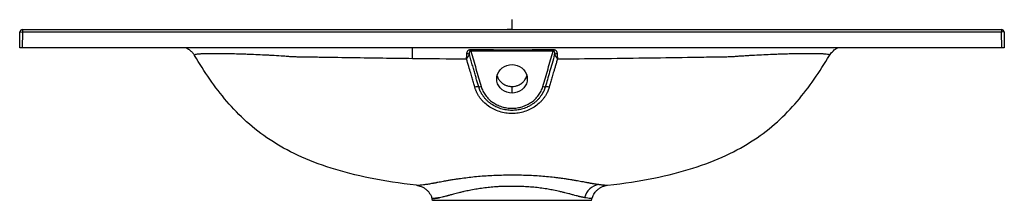
# Paper-space layout '_Back' of a CAD drawing. Units: millimetres. Extents: x -403 to 402, y -140 to 8.
import ezdxf

# ---------------------------------------------------------------- set-up
doc = ezdxf.new("R2010")
doc.units = ezdxf.units.MM
doc.header["$PDSIZE"] = -1

psp = doc.layouts.new('_Back')

# ---------------------------------------------------------------- linework, layer by layer
at = {"color": 7, "linetype": 'Continuous'}
for q in [(0, 8.16), (-4.08, 0)]:
    psp.add_line((0, 0), q, dxfattribs=at)
at = {"color": 7, "linetype": 'Continuous', "lineweight": 25}
for p, q in [((-400.27, 0), (-400.27, -2)), ((-400.27, 0), (400.27, 0)), ((400.27, 0), (400.27, -2)), ((-402.5, -15), (-402.27, -1.97)), ((-402.27, -1.97), (-400.27, -2)), ((-400.27, -2), (-400.5, -15)), ((400.27, -2), (-400.27, -2)), ((402.27, -1.97), (400.27, -2)), ((400.5, -15), (400.27, -2)), ((402.27, -1.97), (402.5, -15)), ((400.5, -15), (-400.5, -15)), ((-259.6, -21.19), (-259.6, -21.18)), ((-33.56, -16.34), (-33.57, -17.66)), ((33.57, -17.66), (33.56, -16.34)), ((0, -52.04), (0, -46.6)), ((78.11, -127.63), (78.14, -127.63)), ((-65.36, -138.65), (-65.34, -138.65)), ((-65, -140), (-65.36, -138.65)), ((65, -140), (-65, -140)), ((65, -140), (65.36, -138.65)), ((65.36, -138.65), (65.34, -138.65))]:
    psp.add_line(p, q, dxfattribs=at)
at = {"color": 7, "linetype": 'Continuous', "lineweight": 25, "flags": 128}
for points in [[(0, -52.04), (-2.17, -51.86), (-4.28, -51.34), (-6.25, -50.48), (-8.03, -49.31), (-9.58, -47.88), (-10.83, -46.22), (-11.75, -44.38), (-12.31, -42.41), (-12.5, -40.39), (-12.31, -38.37), (-11.75, -36.41), (-10.83, -34.57), (-9.58, -32.91), (-8.03, -31.47), (-6.25, -30.31), (-4.28, -29.45), (-2.17, -28.92), (0, -28.75)], [(0, -28.75), (2.17, -28.92), (4.28, -29.45), (6.25, -30.31), (8.03, -31.47), (9.58, -32.91), (10.83, -34.57), (11.75, -36.41), (12.31, -38.37), (12.5, -40.39), (12.31, -42.41), (11.75, -44.38), (10.83, -46.22), (9.58, -47.88), (8.03, -49.31), (6.25, -50.48), (4.28, -51.34), (2.17, -51.86), (0, -52.04)]]:
    psp.add_lwpolyline(points, dxfattribs=at)
at = {"color": 7, "linetype": 'Continuous', "lineweight": 25}
for centre, radius, start, end in [((-400.27, -2), 2, 90, 179), ((400.27, -2), 2, 1, 90), ((-555.68, -25.44), 474.38, 0.22575, 1.26086), ((-36.94, -24.19), 4.37, 61.78753, 88.99106), ((36.94, -24.19), 4.37, 91.00894, 118.21247), ((-28.11, -56.43), 9.59, 84.78686, 104.15099), ((-26.88, -40.85), 6.03, 266.59396, 285.60722), ((26.88, -40.85), 6.03, 254.39278, 273.40604), ((28.11, -56.43), 9.59, 75.84901, 95.21314), ((73.61, -141.28), 14.66, 100.67191, 166.29446)]:
    psp.add_arc(centre, radius, start, end, dxfattribs=at)
for points, knots in [([(-400.5, -15), (-400.74, -15), (-400.99, -15), (-401.48, -15), (-401.72, -15), (-402.11, -15), (-402.26, -15), (-402.46, -15), (-402.5, -15), (-402.5, -15)], [0, 0, 0, 0, 0.25, 0.25, 0.5, 0.5, 0.75, 0.75, 1, 1, 1, 1]), ([(-266.15, -15), (-265.55, -15.34), (-264.35, -16.02), (-262.57, -17.48), (-260.92, -19.19), (-260.04, -20.53), (-259.6, -21.19)], [0, 0, 0, 0, 0.257293, 0.515645, 0.761449, 1, 1, 1, 1]), ([(259.6, -21.18), (259.94, -20.66), (260.65, -19.56), (262, -18.03), (263.57, -16.63), (265.01, -15.59), (265.9, -15.15), (266.2, -15)], [0, 0, 0, 0, 0.190014, 0.394766, 0.621179, 0.873969, 1, 1, 1, 1]), ([(402.5, -15), (402.5, -15), (402.46, -15), (402.26, -15), (402.11, -15), (401.72, -15), (401.48, -15), (400.99, -15), (400.74, -15), (400.5, -15)], [0, 0, 0, 0, 0.25, 0.25, 0.5, 0.5, 0.75, 0.75, 1, 1, 1, 1]), ([(-259.6, -21.18), (-259.58, -21.15), (-259.55, -21.1), (-259.4, -20.87), (-259.32, -20.74), (-259.28, -20.68), (-259.26, -20.65), (-259.25, -20.63), (-259.25, -20.63)], [0, 0, 0, 0, 0.4923173, 0.7764773, 0.9016268, 0.956717, 0.9809613, 1, 1, 1, 1]), ([(-78.14, -127.63), (-91.74, -126.08), (-104.26, -124.13), (-127.39, -119.47), (-138.01, -116.75), (-157.62, -110.54), (-166.61, -107.05), (-183.18, -99.3), (-190.76, -95.04), (-204.71, -85.8), (-211.08, -80.83), (-222.8, -70.26), (-228.16, -64.68), (-238.1, -53.01), (-242.7, -46.93), (-251.42, -34.36), (-255.55, -27.87), (-259.6, -21.19)], [0, 0, 0, 0, 0.125, 0.125, 0.25, 0.25, 0.375, 0.375, 0.5, 0.5, 0.625, 0.625, 0.75, 0.75, 0.875, 0.875, 1, 1, 1, 1]), ([(-259.25, -20.63), (-259.25, -20.63), (-259.25, -20.63), (-259.25, -20.63), (-259.25, -20.62), (-259.25, -20.62), (-259.25, -20.62), (-259.25, -20.6), (-259.25, -20.58), (-259.24, -20.56), (-259.23, -20.52), (-259.17, -20.44), (-259.05, -20.37), (-258.71, -20.23), (-258.35, -20.14), (-257.38, -19.98), (-256.77, -19.91), (-255.65, -19.82), (-255.24, -19.79), (-254.36, -19.73), (-253.89, -19.71), (-252.39, -19.64), (-251.27, -19.6), (-248.79, -19.54), (-247.44, -19.52), (-245.23, -19.5), (-244.46, -19.5), (-242.87, -19.5), (-242.04, -19.5), (-239.49, -19.5), (-237.7, -19.52), (-233.95, -19.57), (-231.98, -19.6), (-227.87, -19.68), (-225.73, -19.74), (-222.39, -19.83), (-221.25, -19.87), (-218.97, -19.94), (-217.81, -19.98), (-214.3, -20.11), (-211.92, -20.2), (-207.06, -20.41), (-204.58, -20.53), (-200.8, -20.72), (-199.53, -20.79), (-196.96, -20.93), (-195.67, -21.01), (-191.81, -21.24), (-189.24, -21.4), (-185.38, -21.67), (-184.09, -21.76), (-182.16, -21.91), (-181.51, -21.96), (-180.55, -22.03), (-180.06, -22.07), (-179.5, -22.11), (-179.22, -22.13), (-179.1, -22.14), (-179.04, -22.15), (-179.02, -22.15), (-178.98, -22.15), (-178.96, -22.15), (-178.94, -22.16)], [0, 0, 0, 0, 0.000488, 0.000488, 0.000977, 0.000977, 0.001953, 0.003906, 0.007812, 0.015625, 0.015625, 0.03125, 0.0625, 0.0625, 0.125, 0.125, 0.1875, 0.1875, 0.21875, 0.21875, 0.25, 0.25, 0.3125, 0.3125, 0.375, 0.375, 0.40625, 0.40625, 0.4375, 0.4375, 0.5, 0.5, 0.5625, 0.5625, 0.625, 0.625, 0.65625, 0.65625, 0.6875, 0.6875, 0.75, 0.75, 0.8125, 0.8125, 0.84375, 0.84375, 0.875, 0.875, 0.9375, 0.9375, 0.96875, 0.96875, 0.984375, 0.984375, 0.992187, 0.996094, 0.998047, 0.999023, 0.999023, 0.999512, 0.999512, 1, 1, 1, 1]), ([(-178.94, -22.16), (-178.91, -22.16), (-178.88, -22.16), (-178.81, -22.16), (-178.72, -22.16), (-178.49, -22.16), (-178.05, -22.17), (-177.16, -22.18), (-175.38, -22.21), (-171.81, -22.27), (-164.69, -22.38), (-150.44, -22.6), (-138.24, -22.78), (-113.83, -23.15), (-97.56, -23.38), (-81.3, -23.57)], [0, 0, 0, 0, 0.000977, 0.000977, 0.001953, 0.003906, 0.007813, 0.015625, 0.03125, 0.0625, 0.125, 0.25, 0.5, 0.5, 1, 1, 1, 1]), ([(-37.21, -23.99), (-37.2, -23.85), (-37.17, -23.61), (-37.14, -23.29), (-37.12, -23.06), (-37.08, -22.74), (-37.04, -22.34), (-36.99, -21.8), (-36.95, -21.27), (-36.91, -20.75), (-36.88, -20.27), (-36.87, -19.97), (-36.86, -19.82)], [0, 0, 0, 0, 0.09236, 0.165155, 0.218014, 0.250676, 0.383606, 0.500214, 0.637274, 0.766424, 0.887405, 1, 1, 1, 1]), ([(-34.87, -20.34), (-34.91, -20.4), (-34.98, -20.51), (-35.09, -20.7), (-35.22, -20.9), (-35.39, -21.17), (-35.62, -21.53), (-35.94, -22.01), (-36.26, -22.5), (-36.55, -22.94), (-36.79, -23.31), (-37, -23.66), (-37.14, -23.88), (-37.21, -23.99)], [0, 0, 0, 0, 0.05729, 0.118028, 0.182193, 0.249755, 0.357856, 0.498487, 0.651995, 0.749329, 0.84028, 0.923812, 1, 1, 1, 1]), ([(-30.46, -47.13), (-30.63, -46.53), (-30.97, -45.32), (-31.5, -43.47), (-32.04, -41.57), (-32.6, -39.62), (-33.18, -37.62), (-34.11, -34.46), (-35.45, -29.92), (-36.6, -26.05), (-37.21, -23.99)], [0, 0, 0, 0, 0.077924, 0.157944, 0.24011, 0.324473, 0.411083, 0.499996, 0.733326, 1, 1, 1, 1]), ([(-36.86, -19.82), (-36.86, -19.75), (-36.85, -19.6), (-36.84, -19.39), (-36.81, -19.18), (-36.78, -18.99), (-36.71, -18.6), (-36.55, -18.06), (-36.21, -17.45), (-35.82, -17.04), (-35.44, -16.79), (-35.12, -16.62), (-34.77, -16.49), (-34.42, -16.41), (-34.11, -16.36), (-33.84, -16.34), (-33.65, -16.34), (-33.56, -16.34)], [0, 0, 0, 0, 0.042001, 0.082951, 0.122861, 0.161744, 0.199617, 0.357584, 0.499317, 0.624432, 0.688189, 0.749684, 0.812457, 0.87442, 0.915905, 0.957611, 1, 1, 1, 1]), ([(-33.57, -17.66), (-33.61, -17.65), (-33.68, -17.64), (-33.79, -17.62), (-33.89, -17.62), (-33.99, -17.63), (-34.09, -17.64), (-34.18, -17.67), (-34.27, -17.7), (-34.35, -17.74), (-34.43, -17.79), (-34.58, -17.92), (-34.76, -18.18), (-34.89, -18.61), (-34.94, -19.12), (-34.94, -19.7), (-34.9, -20.12), (-34.87, -20.34)], [0, 0, 0, 0, 0.027464, 0.053685, 0.078901, 0.103376, 0.127402, 0.151287, 0.175349, 0.199896, 0.225223, 0.251598, 0.363362, 0.501077, 0.646288, 0.8121, 1, 1, 1, 1]), ([(-27.24, -46.88), (-27.55, -45.8), (-28.19, -43.58), (-29.18, -40.15), (-30.22, -36.54), (-31.31, -32.75), (-32.45, -28.78), (-33.64, -24.62), (-34.46, -21.79), (-34.87, -20.34)], [0, 0, 0, 0, 0.122397, 0.251617, 0.387675, 0.530549, 0.680213, 0.836697, 1, 1, 1, 1]), ([(33.57, -17.66), (22.38, -17.74), (11.19, -17.79), (-11.19, -17.79), (-22.38, -17.74), (-33.57, -17.66)], [0, 0, 0, 0, 0.5, 0.5, 1, 1, 1, 1]), ([(-33.57, -17.66), (-32.21, -22.5), (-30.84, -27.34), (-28.08, -37.01), (-26.68, -41.84), (-25.26, -46.67)], [0, 0, 0, 0, 0.5, 0.5, 1, 1, 1, 1]), ([(-33.56, -16.34), (-31.63, -16.35), (-27.8, -16.39), (-22.09, -16.42), (-16.46, -16.45), (-10.91, -16.48), (-5.43, -16.49), (1.83, -16.5), (10.98, -16.48), (22.17, -16.43), (29.73, -16.37), (33.56, -16.34)], [0, 0, 0, 0, 0.086159, 0.171186, 0.255083, 0.337851, 0.419489, 0.500002, 0.662156, 0.828817, 1, 1, 1, 1]), ([(25.26, -46.67), (26.68, -41.84), (28.08, -37.01), (30.84, -27.34), (32.21, -22.5), (33.57, -17.66)], [0, 0, 0, 0, 0.5, 0.5, 1, 1, 1, 1]), ([(34.87, -20.34), (34.16, -22.83), (32.78, -27.63), (30.79, -34.55), (28.96, -40.9), (27.8, -44.95), (27.24, -46.88)], [0, 0, 0, 0, 0.281292, 0.541718, 0.781323, 1, 1, 1, 1]), ([(37.21, -23.99), (36.89, -25.05), (36.28, -27.11), (35.39, -30.11), (34.56, -32.91), (33.64, -36.06), (32.62, -39.57), (31.51, -43.42), (30.8, -45.91), (30.46, -47.13)], [0, 0, 0, 0, 0.13765, 0.266667, 0.387356, 0.499999, 0.675522, 0.842052, 1, 1, 1, 1]), ([(33.56, -16.34), (33.61, -16.34), (33.72, -16.34), (33.89, -16.34), (34.05, -16.36), (34.22, -16.38), (34.45, -16.42), (34.76, -16.49), (35.12, -16.62), (35.44, -16.78), (35.82, -17.04), (36.18, -17.42), (36.5, -17.95), (36.68, -18.46), (36.78, -18.94), (36.84, -19.37), (36.85, -19.67), (36.86, -19.82)], [0, 0, 0, 0, 0.025394, 0.050483, 0.075362, 0.100129, 0.124883, 0.186973, 0.249882, 0.311364, 0.375117, 0.500201, 0.619495, 0.750066, 0.829202, 0.912464, 1, 1, 1, 1]), ([(34.87, -20.34), (34.88, -20.3), (34.89, -20.22), (34.9, -20.07), (34.93, -19.82), (34.94, -19.45), (34.93, -19.01), (34.88, -18.58), (34.76, -18.18), (34.55, -17.88), (34.32, -17.71), (34.09, -17.63), (33.83, -17.61), (33.66, -17.64), (33.57, -17.66)], [0, 0, 0, 0, 0.035705, 0.062467, 0.12486, 0.249556, 0.381829, 0.499039, 0.636583, 0.748302, 0.81243, 0.872563, 0.933548, 1, 1, 1, 1]), ([(37.21, -23.99), (37.16, -23.91), (37.06, -23.74), (36.9, -23.49), (36.73, -23.23), (36.53, -22.92), (36.26, -22.5), (35.94, -22.01), (35.62, -21.53), (35.37, -21.14), (35.18, -20.84), (35.02, -20.58), (34.92, -20.42), (34.87, -20.34)], [0, 0, 0, 0, 0.056461, 0.117045, 0.181789, 0.250719, 0.348029, 0.501554, 0.642155, 0.750266, 0.839582, 0.922848, 1, 1, 1, 1]), ([(36.86, -19.82), (36.87, -19.92), (36.87, -20.11), (36.89, -20.42), (36.91, -20.74), (36.94, -21.08), (36.96, -21.45), (37, -21.86), (37.04, -22.34), (37.09, -22.82), (37.15, -23.37), (37.19, -23.74), (37.21, -23.99)], [0, 0, 0, 0, 0.07413, 0.152015, 0.233597, 0.318811, 0.407581, 0.499825, 0.616273, 0.749275, 0.835404, 1, 1, 1, 1]), ([(37.21, -23.99), (60.8, -23.83), (84.4, -23.55), (119.83, -23.06), (131.65, -22.88), (149.38, -22.61), (155.29, -22.52), (164.16, -22.38), (168.59, -22.32), (173.76, -22.24), (176.35, -22.2), (177.65, -22.18), (178.29, -22.17), (178.62, -22.16), (178.78, -22.16), (178.85, -22.16), (178.89, -22.16), (178.92, -22.16), (178.94, -22.16)], [0, 0, 0, 0, 0.5, 0.5, 0.75, 0.75, 0.875, 0.875, 0.9375, 0.96875, 0.984375, 0.992188, 0.996094, 0.998047, 0.999023, 0.999512, 0.999512, 1, 1, 1, 1]), ([(78.14, -127.63), (91.74, -126.08), (104.26, -124.13), (127.39, -119.47), (138.01, -116.75), (157.62, -110.54), (166.61, -107.05), (183.18, -99.3), (190.76, -95.04), (204.71, -85.8), (211.08, -80.83), (222.8, -70.26), (228.16, -64.68), (238.1, -53.01), (242.7, -46.93), (251.42, -34.36), (255.55, -27.87), (259.6, -21.19)], [0, 0, 0, 0, 0.125, 0.125, 0.25, 0.25, 0.375, 0.375, 0.5, 0.5, 0.625, 0.625, 0.75, 0.75, 0.875, 0.875, 1, 1, 1, 1]), ([(178.94, -22.16), (178.98, -22.15), (179.02, -22.15), (179.1, -22.14), (179.22, -22.13), (179.51, -22.11), (180.08, -22.07), (181.21, -21.98), (182.19, -21.9), (184.14, -21.76), (185.44, -21.67), (188.03, -21.49), (189.33, -21.4), (191.93, -21.23), (193.22, -21.15), (199.64, -20.77), (204.65, -20.52), (211.92, -20.2), (214.3, -20.11), (217.82, -19.98), (218.98, -19.94), (221.27, -19.87), (222.39, -19.83), (225.69, -19.74), (227.82, -19.69), (231.9, -19.6), (233.86, -19.57), (236.68, -19.53), (237.6, -19.52), (239.39, -19.51), (240.27, -19.5), (242.82, -19.49), (244.4, -19.5), (247.34, -19.52), (248.69, -19.54), (251.17, -19.6), (252.3, -19.64), (253.81, -19.7), (254.29, -19.73), (255.17, -19.78), (255.58, -19.81), (256.71, -19.91), (257.33, -19.98), (258.32, -20.14), (258.68, -20.22), (259.04, -20.36), (259.13, -20.41), (259.21, -20.49), (259.23, -20.52), (259.24, -20.56), (259.25, -20.57), (259.25, -20.59), (259.25, -20.6), (259.25, -20.62), (259.25, -20.62), (259.25, -20.63), (259.25, -20.63), (259.25, -20.63), (259.25, -20.63)], [0, 0, 0, 0, 0.000977, 0.000977, 0.001953, 0.003906, 0.007813, 0.015625, 0.03125, 0.03125, 0.0625, 0.0625, 0.09375, 0.09375, 0.125, 0.125, 0.25, 0.25, 0.3125, 0.3125, 0.34375, 0.34375, 0.375, 0.375, 0.4375, 0.4375, 0.5, 0.5, 0.53125, 0.53125, 0.5625, 0.5625, 0.625, 0.625, 0.6875, 0.6875, 0.75, 0.75, 0.78125, 0.78125, 0.8125, 0.8125, 0.875, 0.875, 0.9375, 0.9375, 0.96875, 0.96875, 0.984375, 0.984375, 0.992188, 0.992188, 0.996094, 0.998047, 0.999023, 0.999512, 0.999512, 1, 1, 1, 1]), ([(259.25, -20.63), (259.25, -20.63), (259.25, -20.63), (259.25, -20.63), (259.25, -20.63), (259.25, -20.64), (259.26, -20.65), (259.27, -20.66), (259.29, -20.7), (259.31, -20.73), (259.34, -20.78), (259.36, -20.82), (259.43, -20.92), (259.47, -20.98), (259.56, -21.13), (259.6, -21.19), (259.6, -21.19)], [0, 0, 0, 0, 0.001953, 0.001953, 0.003906, 0.007812, 0.015625, 0.03125, 0.0625, 0.125, 0.125, 0.25, 0.25, 0.5, 0.5, 1, 1, 1, 1]), ([(-12.05, -37.89), (-11.9, -38.41), (-11.65, -39.33), (-10.96, -40.63), (-10.09, -41.92), (-8.69, -43.44), (-6.88, -44.78), (-5.05, -45.65), (-3.61, -46.13), (-2.4, -46.4), (-1.19, -46.57), (-0.39, -46.59), (0, -46.6)], [0, 0, 0, 0, 0.104975, 0.184069, 0.283462, 0.403137, 0.576343, 0.700852, 0.778517, 0.854264, 0.928091, 1, 1, 1, 1]), ([(0, -46.6), (0.8, -46.56), (2.43, -46.48), (4.42, -45.9), (6.06, -45.18), (7.45, -44.37), (9.09, -43.07), (10.54, -41.39), (11.53, -39.57), (12, -38.38), (12.13, -37.77), (12.14, -37.68)], [0, 0, 0, 0, 0.143133, 0.293751, 0.370337, 0.468255, 0.587486, 0.756637, 0.880813, 0.981596, 1, 1, 1, 1]), ([(30.46, -47.13), (30.41, -47.3), (30.31, -47.65), (30.15, -48.17), (29.98, -48.68), (29.8, -49.19), (29.61, -49.69), (29.41, -50.19), (29.2, -50.68), (28.98, -51.17), (28.48, -52.23), (27.62, -53.82), (26.28, -55.87), (24.77, -57.8), (22.53, -60.21), (19.34, -62.89), (14.98, -65.48), (10.22, -67.37), (5.18, -68.53), (0, -68.92), (-5.18, -68.53), (-10.22, -67.37), (-14.99, -65.47), (-19.35, -62.88), (-22.54, -60.2), (-24.78, -57.79), (-26.29, -55.86), (-27.63, -53.81), (-28.55, -52.1), (-29.16, -50.78), (-29.53, -49.89), (-29.87, -48.99), (-30.19, -48.07), (-30.37, -47.44), (-30.46, -47.13)], [0, 0, 0, 0, 0.00705, 0.014074, 0.021074, 0.028052, 0.035012, 0.041954, 0.048882, 0.055797, 0.062703, 0.09427, 0.125474, 0.156755, 0.187716, 0.250342, 0.312573, 0.375185, 0.437459, 0.50007, 0.562401, 0.625048, 0.687361, 0.750017, 0.812262, 0.843442, 0.87495, 0.905921, 0.937253, 0.949699, 0.962182, 0.974718, 0.987319, 1, 1, 1, 1]), ([(27.24, -46.88), (27.2, -47.04), (27.1, -47.36), (26.95, -47.84), (26.78, -48.33), (26.6, -48.83), (26.4, -49.33), (26.19, -49.84), (25.96, -50.36), (25.71, -50.89), (25.44, -51.42), (25.16, -51.95), (24.86, -52.49), (24.53, -53.04), (24.19, -53.58), (23.82, -54.13), (23.15, -55.09), (22.1, -56.42), (20.6, -58.03), (18.95, -59.53), (17.07, -60.98), (14.78, -62.44), (12.34, -63.67), (9.93, -64.6), (7.25, -65.42), (3.94, -66.07), (-0.24, -66.34), (-4.63, -66.01), (-9.05, -64.98), (-13.3, -63.3), (-16.56, -61.38), (-18.99, -59.5), (-20.63, -58), (-22.13, -56.38), (-23.21, -55.02), (-23.94, -53.97), (-24.4, -53.26), (-24.83, -52.54), (-25.25, -51.8), (-25.64, -51.03), (-26.01, -50.24), (-26.36, -49.43), (-26.68, -48.6), (-26.98, -47.75), (-27.16, -47.17), (-27.24, -46.88)], [0, 0, 0, 0, 0.007191, 0.01454, 0.022049, 0.029719, 0.037554, 0.045556, 0.053728, 0.062074, 0.070599, 0.079307, 0.088204, 0.097295, 0.106571, 0.115986, 0.125537, 0.1568, 0.187935, 0.219154, 0.2505, 0.287368, 0.331944, 0.36326, 0.393236, 0.446727, 0.500348, 0.562812, 0.625195, 0.684316, 0.750032, 0.781557, 0.812778, 0.843911, 0.874972, 0.886837, 0.898814, 0.910913, 0.923146, 0.935527, 0.948068, 0.960783, 0.973691, 0.98679, 1, 1, 1, 1]), ([(-25.26, -46.67), (-24.88, -47.95), (-24.39, -49.19), (-23.5, -50.99), (-23.18, -51.57), (-22.48, -52.72), (-22.1, -53.29), (-20.89, -54.94), (-20, -55.96), (-18.54, -57.38), (-18.03, -57.84), (-16.97, -58.72), (-16.42, -59.14), (-14.71, -60.34), (-13.52, -61.04), (-11.02, -62.26), (-9.72, -62.78), (-7, -63.62), (-5.63, -63.94), (-2.85, -64.36), (-1.44, -64.47), (0.7, -64.47), (1.42, -64.44), (2.83, -64.33), (3.53, -64.25), (5.62, -63.94), (6.99, -63.63), (9.02, -63), (9.69, -62.76), (11, -62.24), (11.64, -61.96), (13.51, -61.04), (14.71, -60.34), (16.41, -59.15), (16.97, -58.72), (18.03, -57.84), (18.54, -57.39), (20, -55.96), (20.89, -54.94), (22.09, -53.3), (22.47, -52.73), (23.18, -51.58), (23.5, -50.99), (24.39, -49.19), (24.88, -47.95), (25.26, -46.67)], [0, 0, 0, 0, 0.0625, 0.0625, 0.09375, 0.09375, 0.125, 0.125, 0.1875, 0.1875, 0.21875, 0.21875, 0.25, 0.25, 0.3125, 0.3125, 0.375, 0.375, 0.4375, 0.4375, 0.5, 0.5, 0.53125, 0.53125, 0.5625, 0.5625, 0.625, 0.625, 0.65625, 0.65625, 0.6875, 0.6875, 0.75, 0.75, 0.78125, 0.78125, 0.8125, 0.8125, 0.875, 0.875, 0.90625, 0.90625, 0.9375, 0.9375, 1, 1, 1, 1]), ([(-78.14, -127.63), (-78.14, -127.63), (-78.14, -127.63), (-78.12, -127.63), (-78.1, -127.63), (-78.06, -127.62), (-78.01, -127.62), (-77.94, -127.61), (-77.81, -127.6), (-77.54, -127.57), (-77.09, -127.53), (-76.64, -127.5), (-76.32, -127.47), (-76.02, -127.45), (-75.27, -127.39), (-73.76, -127.24), (-71.25, -126.93), (-68.71, -126.56), (-66.42, -126.2), (-64.96, -125.95), (-63.87, -125.75), (-63.21, -125.63), (-62.47, -125.48), (-61.58, -125.31), (-60.23, -125.05), (-58.43, -124.71), (-56.26, -124.31), (-53.88, -123.88), (-51.22, -123.41), (-48.57, -122.97), (-45.89, -122.54), (-43.42, -122.17), (-39.74, -121.64), (-35.03, -121.03), (-29.05, -120.39), (-22.88, -119.86), (-16.54, -119.47), (-10.13, -119.23), (-4.72, -119.14), (-0.37, -119.13), (4, -119.14), (9.44, -119.22), (15.89, -119.44), (22.18, -119.81), (28.38, -120.32), (33.36, -120.85), (37.29, -121.33), (40.08, -121.7), (42.89, -122.09), (45.43, -122.47), (48.12, -122.9), (50.81, -123.35), (53.44, -123.8), (55.84, -124.23), (58.01, -124.63), (59.83, -124.97), (61.19, -125.24), (62.07, -125.41), (62.79, -125.55), (63.31, -125.65), (63.78, -125.73), (64.38, -125.84), (65.14, -125.98), (66.06, -126.14), (66.95, -126.28), (67.8, -126.42), (68.63, -126.55), (69.42, -126.66), (70.18, -126.77), (70.66, -126.84), (70.9, -126.87)], [0, 0, 0, 0, 0.0042201, 0.0085134, 0.0128808, 0.0173231, 0.0218408, 0.0264349, 0.0311058, 0.046075, 0.0623952, 0.07499, 0.0807691, 0.0844343, 0.0938805, 0.1253027, 0.1567629, 0.1881303, 0.2038593, 0.219563, 0.2252356, 0.2304765, 0.2352369, 0.2428801, 0.2508318, 0.2654825, 0.2819066, 0.2955699, 0.313011, 0.3327077, 0.3443461, 0.3608317, 0.3755822, 0.4066168, 0.4376632, 0.4692647, 0.5002374, 0.5313358, 0.562441, 0.5779779, 0.5937676, 0.6250431, 0.6561582, 0.6873272, 0.7179006, 0.7499093, 0.7650939, 0.7810386, 0.7958161, 0.8122899, 0.8249006, 0.8436469, 0.8615027, 0.8747827, 0.8912343, 0.9058862, 0.9138495, 0.9214945, 0.9260062, 0.9304455, 0.9337915, 0.9371799, 0.9449903, 0.9528218, 0.9606688, 0.9685292, 0.9763968, 0.9842683, 0.9921382, 1, 1, 1, 1]), ([(-78.14, -127.63), (-76.84, -127.88), (-74.83, -128.26), (-72.31, -129.51), (-70.44, -130.78), (-68.73, -132.37), (-67.26, -134.26), (-66.09, -136.37), (-65.6, -137.89), (-65.36, -138.65)], [0, 0, 0, 0, 0.220391, 0.341107, 0.467519, 0.598315, 0.731881, 0.866403, 1, 1, 1, 1]), ([(59.37, -137.8), (59.26, -137.78), (59.04, -137.74), (58.7, -137.68), (58.36, -137.61), (58.01, -137.54), (57.66, -137.47), (57.31, -137.4), (56.95, -137.32), (56.59, -137.24), (56.22, -137.16), (55.85, -137.07), (55.49, -136.99), (55.11, -136.9), (54.74, -136.81), (54.37, -136.72), (53.59, -136.52), (52.23, -136.15), (50, -135.53), (47.68, -134.9), (45.35, -134.3), (43.13, -133.74), (40.95, -133.22), (37.91, -132.51), (34.36, -131.76), (29.47, -130.84), (24.55, -130.07), (19.25, -129.41), (13.87, -128.94), (8.34, -128.63), (2.68, -128.5), (-2.41, -128.5), (-6.9, -128.6), (-10.63, -128.75), (-14.88, -129.02), (-19.7, -129.46), (-24.87, -130.11), (-29.94, -130.92), (-33.87, -131.67), (-37.02, -132.33), (-38.93, -132.75), (-41.15, -133.26), (-44.1, -133.97), (-47.6, -134.88), (-50.26, -135.6), (-51.79, -136.02), (-52.6, -136.25), (-53.37, -136.46), (-54.4, -136.73), (-55.64, -137.03), (-57.47, -137.44), (-59.56, -137.85), (-61.3, -138.15), (-62.49, -138.32), (-63.21, -138.41), (-63.88, -138.48), (-64.36, -138.53), (-64.71, -138.57), (-64.93, -138.59), (-65.1, -138.62), (-65.22, -138.63), (-65.3, -138.64), (-65.35, -138.65), (-65.36, -138.65), (-65.36, -138.65)], [0, 0, 0, 0, 0.0044573, 0.0088726, 0.013246, 0.0175777, 0.0218677, 0.0261161, 0.030323, 0.0344884, 0.0386126, 0.0426954, 0.0467372, 0.0507378, 0.0546975, 0.0586163, 0.0624943, 0.0785863, 0.0993934, 0.1249544, 0.1390078, 0.1564213, 0.1772286, 0.1878923, 0.222082, 0.2503365, 0.2828263, 0.3129942, 0.3442063, 0.3752489, 0.4056222, 0.4379066, 0.459118, 0.4798399, 0.5000759, 0.5307549, 0.5627362, 0.5919156, 0.624826, 0.6393604, 0.6561121, 0.6651262, 0.6874841, 0.7223071, 0.749752, 0.7580495, 0.7653761, 0.7731398, 0.7810718, 0.7964804, 0.8125222, 0.8430352, 0.8753942, 0.8910523, 0.9068396, 0.9197347, 0.9381148, 0.9480492, 0.9576185, 0.9668231, 0.9756633, 0.9841394, 0.9922515, 1, 1, 1, 1]), ([(65.36, -138.65), (65.79, -137.4), (66.47, -135.47), (68.07, -133.16), (69.6, -131.5), (71.43, -130.04), (73.51, -128.87), (75.77, -128.02), (77.35, -127.76), (78.14, -127.63)], [0, 0, 0, 0, 0.220383, 0.3411, 0.467514, 0.59831, 0.731876, 0.866399, 1, 1, 1, 1]), ([(70.9, -126.87), (72, -127.01), (74.2, -127.3), (76.42, -127.48), (77.84, -127.6), (78.02, -127.62), (78.11, -127.63)], [0, 0, 0, 0, 0.250728, 0.501325, 0.760245, 1, 1, 1, 1]), ([(-65.27, -138.64), (-65.26, -138.64), (-65.24, -138.64), (-65.19, -138.63), (-65.13, -138.62), (-65.06, -138.61), (-64.9, -138.59), (-64.55, -138.55), (-64, -138.49), (-63.44, -138.44), (-62.99, -138.38), (-62.5, -138.32), (-61.99, -138.25), (-61.49, -138.17), (-60.99, -138.09), (-60.47, -138), (-59.94, -137.91), (-59.56, -137.84), (-59.37, -137.81)], [0, 0, 0, 0, 0.028466, 0.057374, 0.086725, 0.116518, 0.146755, 0.278178, 0.431875, 0.50293, 0.573869, 0.644699, 0.715426, 0.773701, 0.831293, 0.888205, 0.94444, 1, 1, 1, 1]), ([(65.34, -138.65), (65.33, -138.65), (65.29, -138.64), (65.02, -138.61), (64.54, -138.55), (63.65, -138.46), (62.09, -138.28), (60.28, -137.96), (59.37, -137.8)], [0, 0, 0, 0, 0.0979491, 0.2322791, 0.3520093, 0.4884476, 0.7433718, 1, 1, 1, 1])]:
    psp.add_open_spline(points, degree=3, knots=knots, dxfattribs=at)
psp.add_open_spline([(-81.3, -23.57), (-66.6, -23.74), (-51.9, -23.89), (-37.21, -23.99)], degree=3, dxfattribs=at)
at = {"color": 7, "linetype": 'Continuous'}
psp.add_point((0, 0), dxfattribs=at)

doc.saveas('drawing.dxf')
